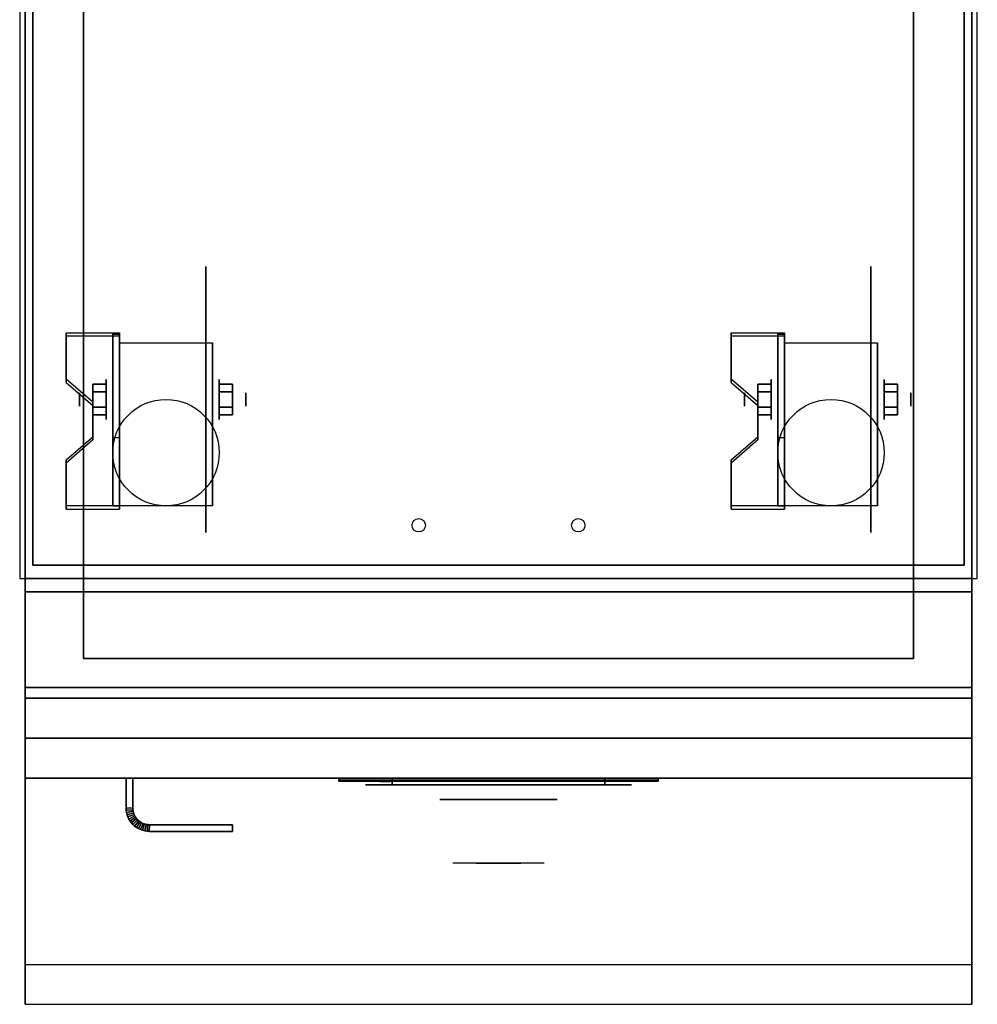
# Model space of a CAD drawing. Extents: x -66 to 66, y -18 to 18.
# Drawn here: x 10 to 28, y -18 to 0 of the extents above; entities that cross this region are included whole.
import ezdxf

# ---------------------------------------------------------------- set-up
doc = ezdxf.new("R2010")
doc.units = 0
for name, color, linetype in [('3D', 254, 'CONTINUOUS'), ('3D-BLACK', 250, 'CONTINUOUS'), ('3D-CHROME', 254, 'CONTINUOUS'), ('3D-COLDROLL', 252, 'CONTINUOUS'), ('3D-FLAT', 7, 'CONTINUOUS'), ('3D-LOGO-SS', 4, 'CONTINUOUS'), ('3D-NON', 43, 'CONTINUOUS'), ('3D-RED', 1, 'CONTINUOUS'), ('3D-VHC', 1, 'CONTINUOUS')]:
    doc.layers.add(name, color=color, linetype=linetype)

msp = doc.modelspace()

# ---------------------------------------------------------------- linework, layer by layer
at = {"layer": '3D', "extrusion": (1, 0, 0)}
for centre, radius in [((-7.135, 2.5, 11.625), 0.375), ((-7.135, 2.5, 24.125), 0.375), ((-7.135, 2.5, 11.125), 0.125), ((-7.135, 2.5, 23.625), 0.125)]:
    msp.add_circle(centre, radius, dxfattribs=at)
at = {"layer": '3D', "extrusion": (-1, 0, 0)}
for centre, radius in [((7.135, 2.5, -13.75), 0.375), ((7.135, 2.5, -26.25), 0.375), ((7.135, 2.5, -14.25), 0.125), ((7.135, 2.5, -26.75), 0.125)]:
    msp.add_circle(centre, radius, dxfattribs=at)
at = {"layer": '3D', "extrusion": (1, 0, 0)}
for centre in [(-7.135, 2.5, 11.875), (-7.135, 2.5, 13.625), (-7.135, 2.5, 24.375), (-7.135, 2.5, 26.125)]:
    msp.add_arc(centre, 1.061, 225, 0, dxfattribs=at)
at = {"layer": '3D'}
for points in [[(11.875, -5.886, 4.087), (11.875, -5.949, 4.195), (10.875, -5.949, 4.195), (10.875, -5.886, 4.087)], [(11.875, -5.886, 4.087), (11.875, -9.134, 2.212), (11.75, -9.134, 2.212), (11.75, -5.886, 4.087)], [(11.875, -5.886, 4.087), (11.875, -5.911, 2.629), (11.75, -5.911, 2.629), (11.75, -5.886, 4.087)], [(11.875, -5.911, 2.629), (11.875, -7.859, 1.504), (11.75, -7.859, 1.504), (11.75, -5.911, 2.629)], [(24.375, -5.886, 4.087), (24.375, -5.949, 4.195), (23.375, -5.949, 4.195), (23.375, -5.886, 4.087)], [(24.375, -5.886, 4.087), (24.375, -9.134, 2.212), (24.25, -9.134, 2.212), (24.25, -5.886, 4.087)], [(24.375, -5.886, 4.087), (24.375, -5.911, 2.629), (24.25, -5.911, 2.629), (24.25, -5.886, 4.087)], [(24.375, -5.911, 2.629), (24.375, -7.859, 1.504), (24.25, -7.859, 1.504), (24.25, -5.911, 2.629)], [(10.875, -6.752, 3.587), (10.875, -6.815, 3.695), (11.375, -7.248, 3.445), (11.375, -7.185, 3.337)], [(23.375, -6.752, 3.587), (23.375, -6.815, 3.695), (23.875, -7.248, 3.445), (23.875, -7.185, 3.337)], [(11.375, -6.991, 2.25), (11.625, -6.991, 2.25), (11.625, -6.846, 2.5), (11.375, -6.846, 2.5)], [(11.375, -6.846, 2.5), (11.625, -6.846, 2.5), (11.625, -6.991, 2.75), (11.375, -6.991, 2.75)], [(14, -6.991, 2.75), (13.75, -6.991, 2.75), (13.75, -6.846, 2.5), (14, -6.846, 2.5)], [(14, -6.846, 2.5), (13.75, -6.846, 2.5), (13.75, -6.991, 2.25), (14, -6.991, 2.25)], [(23.875, -6.991, 2.25), (24.125, -6.991, 2.25), (24.125, -6.846, 2.5), (23.875, -6.846, 2.5)], [(23.875, -6.846, 2.5), (24.125, -6.846, 2.5), (24.125, -6.991, 2.75), (23.875, -6.991, 2.75)], [(26.5, -6.991, 2.75), (26.25, -6.991, 2.75), (26.25, -6.846, 2.5), (26.5, -6.846, 2.5)], [(26.5, -6.846, 2.5), (26.25, -6.846, 2.5), (26.25, -6.991, 2.25), (26.5, -6.991, 2.25)], [(11.375, -7.279, 2.75), (11.625, -7.279, 2.75), (11.625, -7.424, 2.5), (11.375, -7.424, 2.5)], [(11.375, -7.424, 2.5), (11.625, -7.424, 2.5), (11.625, -7.279, 2.25), (11.375, -7.279, 2.25)], [(14, -7.279, 2.25), (13.75, -7.279, 2.25), (13.75, -7.424, 2.5), (14, -7.424, 2.5)], [(14, -7.424, 2.5), (13.75, -7.424, 2.5), (13.75, -7.279, 2.75), (14, -7.279, 2.75)], [(23.875, -7.279, 2.75), (24.125, -7.279, 2.75), (24.125, -7.424, 2.5), (23.875, -7.424, 2.5)], [(23.875, -7.424, 2.5), (24.125, -7.424, 2.5), (24.125, -7.279, 2.25), (23.875, -7.279, 2.25)], [(26.5, -7.279, 2.25), (26.25, -7.279, 2.25), (26.25, -7.424, 2.5), (26.5, -7.424, 2.5)], [(26.5, -7.424, 2.5), (26.25, -7.424, 2.5), (26.25, -7.279, 2.75), (26.5, -7.279, 2.75)], [(11.375, -7.835, 2.962), (11.375, -7.897, 3.07), (10.875, -8.33, 2.82), (10.875, -8.268, 2.712)], [(11.875, -9.134, 2.212), (11.875, -7.859, 1.504), (11.75, -7.859, 1.504), (11.75, -9.134, 2.212)], [(23.875, -7.835, 2.962), (23.875, -7.897, 3.07), (23.375, -8.33, 2.82), (23.375, -8.268, 2.712)], [(24.375, -9.134, 2.212), (24.375, -7.859, 1.504), (24.25, -7.859, 1.504), (24.25, -9.134, 2.212)], [(10.875, -9.134, 2.212), (10.875, -9.196, 2.32), (11.875, -9.196, 2.32), (11.875, -9.134, 2.212)], [(23.375, -9.134, 2.212), (23.375, -9.196, 2.32), (24.375, -9.196, 2.32), (24.375, -9.134, 2.212)], [(12, -14.814, 21), (12.125, -14.811, 21), (12.125, -14.811, 25), (12, -14.814, 25)], [(12, -14.814, 21), (12.125, -14.811, 21), (12.125, -14.811, 25), (12, -14.814, 25)], [(12, -14.814, 21), (12.002, -14.855, 21), (12.002, -14.855, 25), (12, -14.814, 25)], [(12.002, -14.855, 21), (12.127, -14.843, 21), (12.127, -14.843, 25), (12.002, -14.855, 25)], [(12.002, -14.855, 21), (12.127, -14.843, 21), (12.127, -14.843, 25), (12.002, -14.855, 25)], [(12.002, -14.855, 21), (12.008, -14.898, 21), (12.008, -14.898, 25), (12.002, -14.855, 25)], [(12.008, -14.898, 21), (12.131, -14.873, 21), (12.131, -14.873, 25), (12.008, -14.898, 25)], [(12.008, -14.898, 21), (12.131, -14.873, 21), (12.131, -14.873, 25), (12.008, -14.898, 25)], [(12.008, -14.898, 21), (12.019, -14.94, 21), (12.019, -14.94, 25), (12.008, -14.898, 25)], [(12.019, -14.94, 21), (12.139, -14.903, 21), (12.139, -14.903, 25), (12.019, -14.94, 25)], [(12.019, -14.94, 21), (12.139, -14.903, 21), (12.139, -14.903, 25), (12.019, -14.94, 25)], [(12.019, -14.94, 21), (12.033, -14.98, 21), (12.033, -14.98, 25), (12.019, -14.94, 25)], [(12.033, -14.98, 21), (12.149, -14.932, 21), (12.149, -14.932, 25), (12.033, -14.98, 25)], [(12.033, -14.98, 21), (12.149, -14.932, 21), (12.149, -14.932, 25), (12.033, -14.98, 25)], [(12.033, -14.98, 21), (12.052, -15.019, 21), (12.052, -15.019, 25), (12.033, -14.98, 25)], [(12.052, -15.019, 21), (12.162, -14.96, 21), (12.162, -14.96, 25), (12.052, -15.019, 25)], [(12.052, -15.019, 21), (12.162, -14.96, 21), (12.162, -14.96, 25), (12.052, -15.019, 25)], [(12.125, -14.811, 21), (12.127, -14.843, 21), (12.127, -14.843, 25), (12.125, -14.811, 25)], [(12.127, -14.843, 21), (12.131, -14.873, 21), (12.131, -14.873, 25), (12.127, -14.843, 25)], [(12.131, -14.873, 21), (12.139, -14.903, 21), (12.139, -14.903, 25), (12.131, -14.873, 25)], [(12.139, -14.903, 21), (12.149, -14.932, 21), (12.149, -14.932, 25), (12.139, -14.903, 25)], [(12.149, -14.932, 21), (12.162, -14.96, 21), (12.162, -14.96, 25), (12.149, -14.932, 25)], [(12.162, -14.96, 21), (12.178, -14.986, 21), (12.178, -14.986, 25), (12.162, -14.96, 25)], [(12.052, -15.019, 21), (12.074, -15.056, 21), (12.074, -15.056, 25), (12.052, -15.019, 25)], [(12.074, -15.056, 21), (12.178, -14.986, 21), (12.178, -14.986, 25), (12.074, -15.056, 25)], [(12.074, -15.056, 21), (12.178, -14.986, 21), (12.178, -14.986, 25), (12.074, -15.056, 25)], [(12.074, -15.056, 21), (12.099, -15.09, 21), (12.099, -15.09, 25), (12.074, -15.056, 25)], [(12.099, -15.09, 21), (12.196, -15.011, 21), (12.196, -15.011, 25), (12.099, -15.09, 25)], [(12.099, -15.09, 21), (12.196, -15.011, 21), (12.196, -15.011, 25), (12.099, -15.09, 25)], [(12.099, -15.09, 21), (12.128, -15.122, 21), (12.128, -15.122, 25), (12.099, -15.09, 25)], [(12.128, -15.122, 21), (12.217, -15.033, 21), (12.217, -15.033, 25), (12.128, -15.122, 25)], [(12.128, -15.122, 21), (12.217, -15.033, 21), (12.217, -15.033, 25), (12.128, -15.122, 25)], [(12.128, -15.122, 21), (12.16, -15.151, 21), (12.16, -15.151, 25), (12.128, -15.122, 25)], [(12.16, -15.151, 21), (12.239, -15.054, 21), (12.239, -15.054, 25), (12.16, -15.151, 25)], [(12.16, -15.151, 21), (12.239, -15.054, 21), (12.239, -15.054, 25), (12.16, -15.151, 25)], [(12.16, -15.151, 21), (12.194, -15.176, 21), (12.194, -15.176, 25), (12.16, -15.151, 25)], [(12.178, -14.986, 21), (12.196, -15.011, 21), (12.196, -15.011, 25), (12.178, -14.986, 25)], [(12.194, -15.176, 21), (12.264, -15.072, 21), (12.264, -15.072, 25), (12.194, -15.176, 25)], [(12.194, -15.176, 21), (12.264, -15.072, 21), (12.264, -15.072, 25), (12.194, -15.176, 25)], [(12.196, -15.011, 21), (12.217, -15.033, 21), (12.217, -15.033, 25), (12.196, -15.011, 25)], [(12.217, -15.033, 21), (12.239, -15.054, 21), (12.239, -15.054, 25), (12.217, -15.033, 25)], [(12.231, -15.198, 21), (12.29, -15.088, 21), (12.29, -15.088, 25), (12.231, -15.198, 25)], [(12.231, -15.198, 21), (12.29, -15.088, 21), (12.29, -15.088, 25), (12.231, -15.198, 25)], [(12.239, -15.054, 21), (12.264, -15.072, 21), (12.264, -15.072, 25), (12.239, -15.054, 25)], [(12.264, -15.072, 21), (12.29, -15.088, 21), (12.29, -15.088, 25), (12.264, -15.072, 25)], [(12.27, -15.217, 21), (12.318, -15.101, 21), (12.318, -15.101, 25), (12.27, -15.217, 25)], [(12.27, -15.217, 21), (12.318, -15.101, 21), (12.318, -15.101, 25), (12.27, -15.217, 25)], [(12.29, -15.088, 21), (12.318, -15.101, 21), (12.318, -15.101, 25), (12.29, -15.088, 25)], [(12.31, -15.231, 21), (12.347, -15.111, 21), (12.347, -15.111, 25), (12.31, -15.231, 25)], [(12.31, -15.231, 21), (12.347, -15.111, 21), (12.347, -15.111, 25), (12.31, -15.231, 25)], [(12.318, -15.101, 21), (12.347, -15.111, 21), (12.347, -15.111, 25), (12.318, -15.101, 25)], [(12.347, -15.111, 21), (12.377, -15.119, 21), (12.377, -15.119, 25), (12.347, -15.111, 25)], [(12.352, -15.242, 21), (12.377, -15.119, 21), (12.377, -15.119, 25), (12.352, -15.242, 25)], [(12.352, -15.242, 21), (12.377, -15.119, 21), (12.377, -15.119, 25), (12.352, -15.242, 25)], [(12.377, -15.119, 21), (12.407, -15.123, 21), (12.407, -15.123, 25), (12.377, -15.119, 25)], [(12.395, -15.248, 21), (12.407, -15.123, 21), (12.407, -15.123, 25), (12.395, -15.248, 25)], [(12.395, -15.248, 21), (12.407, -15.123, 21), (12.407, -15.123, 25), (12.395, -15.248, 25)], [(12.407, -15.123, 21), (12.439, -15.125, 21), (12.439, -15.125, 25), (12.407, -15.123, 25)], [(12.436, -15.25, 21), (12.439, -15.125, 21), (12.439, -15.125, 25), (12.436, -15.25, 25)], [(12.436, -15.25, 21), (12.439, -15.125, 21), (12.439, -15.125, 25), (12.436, -15.25, 25)], [(12.194, -15.176, 21), (12.231, -15.198, 21), (12.231, -15.198, 25), (12.194, -15.176, 25)], [(12.231, -15.198, 21), (12.27, -15.217, 21), (12.27, -15.217, 25), (12.231, -15.198, 25)], [(12.27, -15.217, 21), (12.31, -15.231, 21), (12.31, -15.231, 25), (12.27, -15.217, 25)], [(12.31, -15.231, 21), (12.352, -15.242, 21), (12.352, -15.242, 25), (12.31, -15.231, 25)], [(12.352, -15.242, 21), (12.395, -15.248, 21), (12.395, -15.248, 25), (12.352, -15.242, 25)], [(12.395, -15.248, 21), (12.436, -15.25, 21), (12.436, -15.25, 25), (12.395, -15.248, 25)]]:
    msp.add_3dface(points, dxfattribs=at)
for points, invisible_edges in [([(11.875, -5.886, 4.087), (10.875, -5.886, 4.087), (10.875, -6.752, 3.587), (11.875, -6.752, 3.587)], 15), ([(24.375, -5.886, 4.087), (23.375, -5.886, 4.087), (23.375, -6.752, 3.587), (24.375, -6.752, 3.587)], 15), ([(11.875, -5.949, 4.195), (10.875, -5.949, 4.195), (10.875, -6.815, 3.695), (11.875, -6.815, 3.695)], 15), ([(24.375, -5.949, 4.195), (23.375, -5.949, 4.195), (23.375, -6.815, 3.695), (24.375, -6.815, 3.695)], 15), ([(11.375, -7.185, 3.337), (11.875, -7.185, 3.337), (11.875, -6.752, 3.587), (10.875, -6.752, 3.587)], 15), ([(11.375, -7.248, 3.445), (11.875, -7.248, 3.445), (11.875, -6.815, 3.695), (10.875, -6.815, 3.695)], 15), ([(23.875, -7.185, 3.337), (24.375, -7.185, 3.337), (24.375, -6.752, 3.587), (23.375, -6.752, 3.587)], 15), ([(23.875, -7.248, 3.445), (24.375, -7.248, 3.445), (24.375, -6.815, 3.695), (23.375, -6.815, 3.695)], 15), ([(11.875, -7.185, 3.337), (11.375, -7.185, 3.337), (11.375, -7.835, 2.962), (11.875, -7.835, 2.962)], 15), ([(24.375, -7.185, 3.337), (23.875, -7.185, 3.337), (23.875, -7.835, 2.962), (24.375, -7.835, 2.962)], 15), ([(11.875, -7.248, 3.445), (11.375, -7.248, 3.445), (11.375, -7.897, 3.07), (11.875, -7.897, 3.07)], 15), ([(24.375, -7.248, 3.445), (23.875, -7.248, 3.445), (23.875, -7.897, 3.07), (24.375, -7.897, 3.07)], 15), ([(10.875, -8.268, 2.712), (11.875, -8.268, 2.712), (11.875, -7.835, 2.962), (11.375, -7.835, 2.962)], 15), ([(10.875, -8.33, 2.82), (11.875, -8.33, 2.82), (11.875, -7.897, 3.07), (11.375, -7.897, 3.07)], 15), ([(23.375, -8.268, 2.712), (24.375, -8.268, 2.712), (24.375, -7.835, 2.962), (23.875, -7.835, 2.962)], 15), ([(23.375, -8.33, 2.82), (24.375, -8.33, 2.82), (24.375, -7.897, 3.07), (23.875, -7.897, 3.07)], 15), ([(11.875, -8.268, 2.712), (10.875, -8.268, 2.712), (10.875, -9.134, 2.212), (11.875, -9.134, 2.212)], 15), ([(24.375, -8.268, 2.712), (23.375, -8.268, 2.712), (23.375, -9.134, 2.212), (24.375, -9.134, 2.212)], 15), ([(11.875, -8.33, 2.82), (10.875, -8.33, 2.82), (10.875, -9.196, 2.32), (11.875, -9.196, 2.32)], 15), ([(24.375, -8.33, 2.82), (23.375, -8.33, 2.82), (23.375, -9.196, 2.32), (24.375, -9.196, 2.32)], 15), ([(27.9, -17.75, 36), (10.1, -17.75, 36), (10.1, -18.5, 35.25), (27.9, -18.5, 35.25)], 1)]:
    msp.add_3dface(points, dxfattribs=dict(at, invisible_edges=invisible_edges))
at = {"layer": '3D-BLACK', "extrusion": (-1, 0, 0)}
for centre in [(7.135, 2.5, -13.5), (7.135, 2.5, -26)]:
    msp.add_circle(centre, 2.5, dxfattribs=at)
at = {"layer": '3D-BLACK', "extrusion": (0, 1, 0)}
for centre, start, end in [((-17, 30.5, -14.375), 270, 90), ((-21, 30.5, -14.375), 90, 270)]:
    msp.add_arc(centre, 0.5, start, end, dxfattribs=at)
at = {"layer": '3D-BLACK'}
for points in [[(16, -14.29, 11.96), (22, -14.29, 11.96), (22, -14.29, 13.04), (16, -14.29, 13.04)], [(21, -14.375, 30), (21, -14.25, 30), (17, -14.25, 30), (17, -14.375, 30)], [(17, -14.375, 31), (17, -14.25, 31), (21, -14.25, 31), (21, -14.375, 31)]]:
    msp.add_3dface(points, dxfattribs=at)
at = {"layer": '3D-BLACK', "invisible_edges": 15}
for points in [[(21.5, -14.375, 30.5), (21.433, -14.375, 30.25), (16.567, -14.375, 30.25), (16.5, -14.375, 30.5)], [(21.433, -14.375, 30.75), (21.5, -14.375, 30.5), (16.5, -14.375, 30.5), (16.567, -14.375, 30.75)], [(21.433, -14.375, 30.25), (21.25, -14.375, 30.067), (16.75, -14.375, 30.067), (16.567, -14.375, 30.25)], [(21.25, -14.375, 30.933), (21.433, -14.375, 30.75), (16.567, -14.375, 30.75), (16.75, -14.375, 30.933)], [(21.25, -14.375, 30.067), (21, -14.375, 30), (17, -14.375, 30), (16.75, -14.375, 30.067)], [(21, -14.375, 31), (21.25, -14.375, 30.933), (16.75, -14.375, 30.933), (17, -14.375, 31)]]:
    msp.add_3dface(points, dxfattribs=at)
at = {"layer": '3D-CHROME', "extrusion": (0, -1, 0)}
msp.add_circle((19, 30.5, 14.65), 1.1, dxfattribs=at)
for start, end in [(180, 0), (0, 180)]:
    msp.add_arc((19, 30.5, 14.375), 0.2, start, end, dxfattribs=at)
at = {"layer": '3D-CHROME', "extrusion": (0, 1, 0)}
for centre, radius, start, end in [((-19, 30.5, -15.85), 1.1, 218.6926, 321.3074), ((-17.823, 30.805, -15.85), 1.042, 136.8322, 252.2226), ((-19, 30.5, -15.85), 1.1, 67.7474, 112.2526), ((-20.177, 30.805, -15.85), 1.042, 287.7774, 43.1678)]:
    msp.add_arc(centre, radius, start, end, dxfattribs=at)
at = {"layer": '3D-CHROME', "invisible_edges": 15}
for points in [[(18.642, -15.85, 29.77), (18.382, -15.85, 29.59), (18.141, -15.85, 29.812), (18.451, -15.85, 29.973)], [(18.823, -15.85, 29.641), (18.677, -15.85, 29.449), (18.382, -15.85, 29.59), (18.642, -15.85, 29.77)], [(18.838, -15.85, 30.073), (18.642, -15.85, 29.77), (18.451, -15.85, 29.973), (18.69, -15.85, 30.226)], [(18.718, -15.85, 31.563), (18.885, -15.85, 31.253), (18.776, -15.85, 31.228), (18.583, -15.85, 31.518)], [(18.932, -15.85, 29.975), (18.823, -15.85, 29.641), (18.642, -15.85, 29.77), (18.838, -15.85, 30.073)], [(19, -15.85, 29.597), (19, -15.85, 29.4), (18.677, -15.85, 29.449), (18.823, -15.85, 29.641)], [(18.95, -15.85, 30.455), (18.838, -15.85, 30.073), (18.69, -15.85, 30.226), (18.832, -15.85, 30.543)], [(18.858, -15.85, 31.591), (18.953, -15.85, 31.268), (18.885, -15.85, 31.253), (18.718, -15.85, 31.563)], [(18.885, -15.85, 31.253), (18.966, -15.85, 30.866), (18.862, -15.85, 30.89), (18.776, -15.85, 31.228)], [(19, -15.85, 29.941), (19, -15.85, 29.597), (18.823, -15.85, 29.641), (18.932, -15.85, 29.975)], [(18.966, -15.85, 30.866), (18.95, -15.85, 30.455), (18.832, -15.85, 30.543), (18.862, -15.85, 30.89)], [(18.993, -15.85, 30.398), (18.932, -15.85, 29.975), (18.838, -15.85, 30.073), (18.95, -15.85, 30.455)], [(19, -15.85, 31.6), (19, -15.85, 31.273), (18.953, -15.85, 31.268), (18.858, -15.85, 31.591)], [(18.953, -15.85, 31.268), (19, -15.85, 30.85), (18.966, -15.85, 30.866), (18.885, -15.85, 31.253)], [(19, -15.85, 30.378), (19, -15.85, 29.941), (18.932, -15.85, 29.975), (18.993, -15.85, 30.398)], [(19, -15.85, 30.85), (18.993, -15.85, 30.398), (18.95, -15.85, 30.455), (18.966, -15.85, 30.866)], [(19, -15.85, 31.273), (19, -15.85, 30.844), (19, -15.85, 30.85), (18.953, -15.85, 31.268)], [(19, -15.85, 30.844), (19, -15.85, 30.378), (18.993, -15.85, 30.398), (19, -15.85, 30.85)], [(19.177, -15.85, 29.641), (19.323, -15.85, 29.449), (19, -15.85, 29.4), (19, -15.85, 29.597)], [(19.068, -15.85, 29.975), (19.177, -15.85, 29.641), (19, -15.85, 29.597), (19, -15.85, 29.941)], [(19.007, -15.85, 30.398), (19.068, -15.85, 29.975), (19, -15.85, 29.941), (19, -15.85, 30.378)], [(19, -15.85, 30.85), (19.007, -15.85, 30.398), (19, -15.85, 30.378), (19, -15.85, 30.844)], [(19.047, -15.85, 31.268), (19, -15.85, 30.85), (19, -15.85, 30.844), (19, -15.85, 31.273)], [(19.142, -15.85, 31.591), (19.047, -15.85, 31.268), (19, -15.85, 31.273), (19, -15.85, 31.6)], [(19.034, -15.85, 30.866), (19.05, -15.85, 30.455), (19.007, -15.85, 30.398), (19, -15.85, 30.85)], [(19.115, -15.85, 31.253), (19.034, -15.85, 30.866), (19, -15.85, 30.85), (19.047, -15.85, 31.268)], [(19.05, -15.85, 30.455), (19.162, -15.85, 30.073), (19.068, -15.85, 29.975), (19.007, -15.85, 30.398)], [(19.138, -15.85, 30.89), (19.168, -15.85, 30.543), (19.05, -15.85, 30.455), (19.034, -15.85, 30.866)], [(19.224, -15.85, 31.228), (19.138, -15.85, 30.89), (19.034, -15.85, 30.866), (19.115, -15.85, 31.253)], [(19.282, -15.85, 31.563), (19.115, -15.85, 31.253), (19.047, -15.85, 31.268), (19.142, -15.85, 31.591)], [(19.168, -15.85, 30.543), (19.31, -15.85, 30.226), (19.162, -15.85, 30.073), (19.05, -15.85, 30.455)], [(19.162, -15.85, 30.073), (19.358, -15.85, 29.77), (19.177, -15.85, 29.641), (19.068, -15.85, 29.975)], [(19.417, -15.85, 31.518), (19.224, -15.85, 31.228), (19.115, -15.85, 31.253), (19.282, -15.85, 31.563)], [(19.31, -15.85, 30.226), (19.549, -15.85, 29.973), (19.358, -15.85, 29.77), (19.162, -15.85, 30.073)], [(19.358, -15.85, 29.77), (19.618, -15.85, 29.59), (19.323, -15.85, 29.449), (19.177, -15.85, 29.641)], [(19.549, -15.85, 29.973), (19.859, -15.85, 29.812), (19.618, -15.85, 29.59), (19.358, -15.85, 29.77)]]:
    msp.add_3dface(points, dxfattribs=at)
at = {"layer": '3D-COLDROLL'}
for centre in [(17.5, -9.5, 36), (20.5, -9.5, 36)]:
    msp.add_circle(centre, 0.125, dxfattribs=at)
for points in [[(28, 16.5, 35), (10, 16.5, 35), (10, -10.5, 35), (28, -10.5, 35)], [(10.25, 16.25, 35), (10.25, -10.25, 35), (10.25, -10.25, 36), (10.25, 16.25, 36)], [(27.75, 16.25, 36), (10.25, 16.25, 36), (10.25, -10.25, 36), (27.75, -10.25, 36)], [(27.75, 16.25, 35), (10.25, 16.25, 35), (10.25, -10.25, 35), (27.75, -10.25, 35)], [(27.75, 16.25, 35), (27.75, -10.25, 35), (27.75, -10.25, 36), (27.75, 16.25, 36)], [(27.75, -10.25, 35), (10.25, -10.25, 35), (10.25, -10.25, 36), (27.75, -10.25, 36)]]:
    msp.add_3dface(points, dxfattribs=at)
at = {"layer": '3D-FLAT'}
for centre in [(12.75, -8.135, 5.75), (25.25, -8.135, 5.75)]:
    msp.add_circle(centre, 1, dxfattribs=at)
for points in [[(10.1, -12.55, 26.75), (27.9, -12.55, 26.75), (27.9, 16.4, 26.75), (10.1, 16.4, 26.75)], [(10.1, -12.55, 6), (27.9, -12.55, 6), (27.9, 16.4, 6), (10.1, 16.4, 6)], [(26.8, 15.3, 16.75), (26.8, -12, 16.75), (11.2, -12, 16.75), (11.2, 15.3, 16.75)], [(26.8, 15.3, 16), (26.8, -12, 16), (11.2, -12, 16), (11.2, 15.3, 16)], [(11.875, -6.074, 5.75), (13.625, -6.074, 5.75), (13.625, -9.135, 5.75), (11.875, -9.135, 5.75)], [(24.375, -6.074, 5.75), (26.125, -6.074, 5.75), (26.125, -9.135, 5.75), (24.375, -9.135, 5.75)], [(11.375, -7.279, 2.25), (11.625, -7.279, 2.25), (11.625, -6.991, 2.25), (11.375, -6.991, 2.25)], [(11.375, -6.991, 2.75), (11.625, -6.991, 2.75), (11.625, -7.279, 2.75), (11.375, -7.279, 2.75)], [(14, -6.991, 2.25), (13.75, -6.991, 2.25), (13.75, -7.279, 2.25), (14, -7.279, 2.25)], [(14, -7.279, 2.75), (13.75, -7.279, 2.75), (13.75, -6.991, 2.75), (14, -6.991, 2.75)], [(23.875, -7.279, 2.25), (24.125, -7.279, 2.25), (24.125, -6.991, 2.25), (23.875, -6.991, 2.25)], [(23.875, -6.991, 2.75), (24.125, -6.991, 2.75), (24.125, -7.279, 2.75), (23.875, -7.279, 2.75)], [(26.5, -6.991, 2.25), (26.25, -6.991, 2.25), (26.25, -7.279, 2.25), (26.5, -7.279, 2.25)], [(26.5, -7.279, 2.75), (26.25, -7.279, 2.75), (26.25, -6.991, 2.75), (26.5, -6.991, 2.75)], [(27.9, -10.75, 27), (10.1, -10.75, 27), (10.1, -13.5, 27), (27.9, -13.5, 27)], [(12, -14.25, 25), (12.125, -14.25, 25), (12.125, -14.811, 25), (12, -14.814, 25)], [(12, -14.25, 21), (12.125, -14.25, 21), (12.125, -14.811, 21), (12, -14.814, 21)], [(12, -14.814, 25), (12.125, -14.811, 25), (12.127, -14.843, 25), (12.002, -14.855, 25)], [(12, -14.814, 21), (12.125, -14.811, 21), (12.127, -14.843, 21), (12.002, -14.855, 21)], [(12.002, -14.855, 25), (12.127, -14.843, 25), (12.131, -14.873, 25), (12.008, -14.898, 25)], [(12.002, -14.855, 21), (12.127, -14.843, 21), (12.131, -14.873, 21), (12.008, -14.898, 21)], [(12.008, -14.898, 25), (12.131, -14.873, 25), (12.139, -14.903, 25), (12.019, -14.94, 25)], [(12.008, -14.898, 21), (12.131, -14.873, 21), (12.139, -14.903, 21), (12.019, -14.94, 21)], [(12.019, -14.94, 25), (12.139, -14.903, 25), (12.149, -14.932, 25), (12.033, -14.98, 25)], [(12.019, -14.94, 21), (12.139, -14.903, 21), (12.149, -14.932, 21), (12.033, -14.98, 21)], [(12.033, -14.98, 25), (12.149, -14.932, 25), (12.162, -14.96, 25), (12.052, -15.019, 25)], [(12.033, -14.98, 21), (12.149, -14.932, 21), (12.162, -14.96, 21), (12.052, -15.019, 21)], [(12.052, -15.019, 25), (12.162, -14.96, 25), (12.178, -14.986, 25), (12.074, -15.056, 25)], [(12.052, -15.019, 21), (12.162, -14.96, 21), (12.178, -14.986, 21), (12.074, -15.056, 21)], [(12.074, -15.056, 25), (12.178, -14.986, 25), (12.196, -15.011, 25), (12.099, -15.09, 25)], [(12.074, -15.056, 21), (12.178, -14.986, 21), (12.196, -15.011, 21), (12.099, -15.09, 21)], [(12.099, -15.09, 25), (12.196, -15.011, 25), (12.217, -15.033, 25), (12.128, -15.122, 25)], [(12.099, -15.09, 21), (12.196, -15.011, 21), (12.217, -15.033, 21), (12.128, -15.122, 21)], [(12.128, -15.122, 25), (12.217, -15.033, 25), (12.239, -15.054, 25), (12.16, -15.151, 25)], [(12.128, -15.122, 21), (12.217, -15.033, 21), (12.239, -15.054, 21), (12.16, -15.151, 21)], [(12.16, -15.151, 25), (12.239, -15.054, 25), (12.264, -15.072, 25), (12.194, -15.176, 25)], [(12.16, -15.151, 21), (12.239, -15.054, 21), (12.264, -15.072, 21), (12.194, -15.176, 21)], [(12.194, -15.176, 25), (12.264, -15.072, 25), (12.29, -15.088, 25), (12.231, -15.198, 25)], [(12.194, -15.176, 21), (12.264, -15.072, 21), (12.29, -15.088, 21), (12.231, -15.198, 21)], [(12.231, -15.198, 25), (12.29, -15.088, 25), (12.318, -15.101, 25), (12.27, -15.217, 25)], [(12.231, -15.198, 21), (12.29, -15.088, 21), (12.318, -15.101, 21), (12.27, -15.217, 21)], [(12.27, -15.217, 25), (12.318, -15.101, 25), (12.347, -15.111, 25), (12.31, -15.231, 25)], [(12.27, -15.217, 21), (12.318, -15.101, 21), (12.347, -15.111, 21), (12.31, -15.231, 21)], [(12.31, -15.231, 25), (12.347, -15.111, 25), (12.377, -15.119, 25), (12.352, -15.242, 25)], [(12.31, -15.231, 21), (12.347, -15.111, 21), (12.377, -15.119, 21), (12.352, -15.242, 21)], [(12.352, -15.242, 25), (12.377, -15.119, 25), (12.407, -15.123, 25), (12.395, -15.248, 25)], [(12.352, -15.242, 21), (12.377, -15.119, 21), (12.407, -15.123, 21), (12.395, -15.248, 21)], [(12.395, -15.248, 25), (12.407, -15.123, 25), (12.439, -15.125, 25), (12.436, -15.25, 25)], [(12.395, -15.248, 21), (12.407, -15.123, 21), (12.439, -15.125, 21), (12.436, -15.25, 21)], [(12.436, -15.25, 25), (12.439, -15.125, 25), (14, -15.125, 25), (14, -15.25, 25)], [(12.436, -15.25, 21), (12.439, -15.125, 21), (14, -15.125, 21), (14, -15.25, 21)]]:
    msp.add_3dface(points, dxfattribs=at)
for points, invisible_edges in [([(27.9, -10.5, 36), (10.1, -10.5, 36), (10.1, -17.75, 36), (27.9, -17.75, 36)], 1), ([(27.9, -18.5, 34.5), (10.1, -18.5, 34.5), (10.1, -10.5, 34.5), (27.9, -10.5, 34.5)], 5)]:
    msp.add_3dface(points, dxfattribs=dict(at, invisible_edges=invisible_edges))
at = {"layer": '3D-LOGO-SS'}
for points in [[(16, -14.25, 11.96), (16, -14.31, 11.96), (22, -14.31, 11.96), (22, -14.25, 11.96)], [(22, -14.25, 13.04), (22, -14.31, 13.04), (16, -14.31, 13.04), (16, -14.25, 13.04)], [(16, -14.25, 13.04), (16, -14.31, 13.04), (16, -14.31, 11.96), (16, -14.25, 11.96)], [(16.487, -14.31, 12.936), (16.487, -14.31, 12.936), (16.726, -14.31, 12.936)], [(16.744, -14.31, 12.036), (16.744, -14.31, 12.036), (17.002, -14.31, 12.036)], [(17.02, -14.31, 12.936), (17.02, -14.31, 12.936), (17.26, -14.31, 12.936)], [(17.425, -14.31, 12.936), (17.425, -14.31, 12.936), (17.665, -14.31, 12.936)], [(17.72, -14.31, 12.034), (17.72, -14.31, 12.034), (17.867, -14.31, 12.034)], [(17.922, -14.31, 12.936), (17.922, -14.31, 12.936), (18.162, -14.31, 12.936)], [(18.327, -14.31, 12.036), (18.327, -14.31, 12.036), (18.916, -14.31, 12.036)], [(18.327, -14.31, 12.936), (18.327, -14.31, 12.936), (18.567, -14.31, 12.936)], [(19.268, -14.31, 12.036), (19.268, -14.31, 12.036), (19.822, -14.31, 12.036)], [(19.268, -14.31, 12.936), (19.268, -14.31, 12.936), (19.822, -14.31, 12.936)], [(19.822, -14.31, 12.283), (19.822, -14.31, 12.283), (19.822, -14.31, 12.036)], [(20.021, -14.31, 12.036), (20.021, -14.31, 12.036), (20.279, -14.31, 12.036)], [(20.441, -14.31, 12.353), (20.583, -14.31, 12.63), (20.583, -14.31, 12.353), (20.441, -14.31, 12.353)], [(20.583, -14.31, 12.036), (20.583, -14.31, 12.036), (20.831, -14.31, 12.036)], [(20.831, -14.31, 12.936), (20.831, -14.31, 12.936), (20.629, -14.31, 12.936)], [(20.997, -14.31, 12.936), (20.997, -14.31, 12.936), (21.553, -14.31, 12.936)], [(20.997, -14.31, 12.036), (20.997, -14.31, 12.036), (21.236, -14.31, 12.036)], [(21.494, -14.31, 12.036), (21.494, -14.31, 12.036), (21.733, -14.31, 12.036)], [(21.733, -14.31, 12.036), (21.733, -14.31, 12.036), (21.733, -14.31, 12.756)], [(22, -14.25, 11.96), (22, -14.31, 11.96), (22, -14.31, 13.04), (22, -14.25, 13.04)]]:
    msp.add_3dface(points, dxfattribs=at)
for points, invisible_edges in [([(16, -14.31, 13.04), (16.487, -14.31, 12.936), (16.744, -14.31, 12.036), (16, -14.31, 11.96)], 5), ([(16, -14.31, 13.04), (16.487, -14.31, 12.936), (21.733, -14.31, 12.936), (22, -14.31, 13.04)], 7), ([(16, -14.31, 11.96), (16.744, -14.31, 12.036), (21.733, -14.31, 12.036), (22, -14.31, 11.96)], 7), ([(16.726, -14.31, 12.936), (16.873, -14.31, 12.363), (17.02, -14.31, 12.936), (16.726, -14.31, 12.936)], 4), ([(17.002, -14.31, 12.036), (17.435, -14.31, 12.269), (17.425, -14.31, 12.31), (17.002, -14.31, 12.036)], 5), ([(17.481, -14.31, 12.177), (17.453, -14.31, 12.228), (17.435, -14.31, 12.269), (17.002, -14.31, 12.036)], 12), ([(17.582, -14.31, 12.085), (17.545, -14.31, 12.105), (17.481, -14.31, 12.177), (17.002, -14.31, 12.036)], 12), ([(17.72, -14.31, 12.034), (17.646, -14.31, 12.054), (17.582, -14.31, 12.085), (17.002, -14.31, 12.036)], 12), ([(17.26, -14.31, 12.936), (17.425, -14.31, 12.936), (17.425, -14.31, 12.31), (17.002, -14.31, 12.036)], 5), ([(17.708, -14.31, 12.371), (17.665, -14.31, 12.371), (17.665, -14.31, 12.371), (17.687, -14.31, 12.311)], 9), ([(17.922, -14.31, 12.936), (17.665, -14.31, 12.936), (17.665, -14.31, 12.371), (17.922, -14.31, 12.371)], 5), ([(17.751, -14.31, 12.371), (17.708, -14.31, 12.371), (17.687, -14.31, 12.311), (17.733, -14.31, 12.267)], 11), ([(17.794, -14.31, 12.371), (17.751, -14.31, 12.371), (17.733, -14.31, 12.267), (17.794, -14.31, 12.248)], 11), ([(17.837, -14.31, 12.371), (17.794, -14.31, 12.371), (17.794, -14.31, 12.248), (17.854, -14.31, 12.267)], 11), ([(17.879, -14.31, 12.371), (17.837, -14.31, 12.371), (17.854, -14.31, 12.267), (17.903, -14.31, 12.309)], 11), ([(17.867, -14.31, 12.034), (17.941, -14.31, 12.054), (18.014, -14.31, 12.085), (18.327, -14.31, 12.036)], 12), ([(17.922, -14.31, 12.371), (17.879, -14.31, 12.371), (17.903, -14.31, 12.309), (17.922, -14.31, 12.371)], 11), ([(18.014, -14.31, 12.085), (18.051, -14.31, 12.115), (18.106, -14.31, 12.177), (18.327, -14.31, 12.036)], 12), ([(18.327, -14.31, 12.036), (18.106, -14.31, 12.177), (18.153, -14.31, 12.269), (18.162, -14.31, 12.32)], 9), ([(18.162, -14.31, 12.936), (18.327, -14.31, 12.936), (18.327, -14.31, 12.036), (18.162, -14.31, 12.32)], 5), ([(18.567, -14.31, 12.936), (19.184, -14.31, 12.901), (19.158, -14.31, 12.862), (19.148, -14.31, 12.816)], 9), ([(18.567, -14.31, 12.936), (19.268, -14.31, 12.936), (19.222, -14.31, 12.927), (19.184, -14.31, 12.901)], 9), ([(19.148, -14.31, 12.156), (19.148, -14.31, 12.816), (18.567, -14.31, 12.936), (19.148, -14.31, 12.156)], 6), ([(18.567, -14.31, 12.936), (18.567, -14.31, 12.282), (18.916, -14.31, 12.282), (19.148, -14.31, 12.156)], 12), ([(18.916, -14.31, 12.282), (19.184, -14.31, 12.071), (18.916, -14.31, 12.036), (18.916, -14.31, 12.282)], 3), ([(19.148, -14.31, 12.156), (19.158, -14.31, 12.11), (19.184, -14.31, 12.071), (18.916, -14.31, 12.282)], 12), ([(18.916, -14.31, 12.036), (19.268, -14.31, 12.036), (19.222, -14.31, 12.045), (19.184, -14.31, 12.071)], 9), ([(19.822, -14.31, 12.283), (19.442, -14.31, 12.283), (19.442, -14.31, 12.688), (19.822, -14.31, 12.688)], 8), ([(20.585, -14.31, 12.932), (20.629, -14.31, 12.936), (19.822, -14.31, 12.936), (19.822, -14.31, 12.895)], 10), ([(20.543, -14.31, 12.92), (20.585, -14.31, 12.932), (19.822, -14.31, 12.895), (19.822, -14.31, 12.853)], 10), ([(20.503, -14.31, 12.901), (20.543, -14.31, 12.92), (19.822, -14.31, 12.853), (19.822, -14.31, 12.812)], 10), ([(20.468, -14.31, 12.875), (20.503, -14.31, 12.901), (19.822, -14.31, 12.812), (19.822, -14.31, 12.771)], 10), ([(20.438, -14.31, 12.843), (20.468, -14.31, 12.875), (19.822, -14.31, 12.771), (19.822, -14.31, 12.73)], 10), ([(20.415, -14.31, 12.805), (20.438, -14.31, 12.843), (19.822, -14.31, 12.73), (19.822, -14.31, 12.688)], 10), ([(19.822, -14.31, 12.688), (19.822, -14.31, 12.036), (20.021, -14.31, 12.036), (20.415, -14.31, 12.805)], 11), ([(20.583, -14.31, 12.036), (20.583, -14.31, 12.159), (20.342, -14.31, 12.159), (20.279, -14.31, 12.036)], 8), ([(20.831, -14.31, 12.936), (20.997, -14.31, 12.936), (20.997, -14.31, 12.036), (20.831, -14.31, 12.036)], 5), ([(21.236, -14.31, 12.688), (21.464, -14.31, 12.688), (21.485, -14.31, 12.68), (21.494, -14.31, 12.658)], 8), ([(21.236, -14.31, 12.036), (21.236, -14.31, 12.688), (21.494, -14.31, 12.658), (21.494, -14.31, 12.036)], 10), ([(21.553, -14.31, 12.936), (21.622, -14.31, 12.922), (21.68, -14.31, 12.883), (21.733, -14.31, 12.936)], 12), ([(21.68, -14.31, 12.883), (21.719, -14.31, 12.825), (21.733, -14.31, 12.756), (21.733, -14.31, 12.936)], 12), ([(22, -14.31, 11.96), (21.733, -14.31, 12.036), (21.733, -14.31, 12.936), (22, -14.31, 13.04)], 7)]:
    msp.add_3dface(points, dxfattribs=dict(at, invisible_edges=invisible_edges))
at = {"layer": '3D-NON'}
for points in [[(10.1, 18.4, 27), (10.1, 18.4, 35), (10.1, -10.5, 35), (10.1, -10.5, 27)], [(27.9, 18.4, 27), (27.9, 18.4, 35), (27.9, -10.5, 35), (27.9, -10.5, 27)], [(10.1, -12.55, 6), (10.1, 16.4, 6), (10.1, 16.4, 26.75), (10.1, -12.55, 26.75)], [(27.9, -12.55, 6), (27.9, 16.4, 6), (27.9, 16.4, 26.75), (27.9, -12.55, 26.75)], [(11.2, 15.3, 16), (11.2, -12, 16), (11.2, -12, 16.75), (11.2, 15.3, 16.75)], [(26.8, 15.3, 16), (26.8, -12, 16), (26.8, -12, 16.75), (26.8, 15.3, 16.75)], [(10.875, -5.886, 4.087), (10.875, -5.949, 4.195), (10.875, -6.815, 3.695), (10.875, -6.752, 3.587)], [(11.75, -5.886, 4.087), (11.75, -5.911, 2.629), (11.75, -7.859, 1.504), (11.75, -9.134, 2.212)], [(11.875, -5.886, 4.087), (11.875, -5.949, 4.195), (11.875, -9.196, 2.32), (11.875, -9.134, 2.212)], [(11.875, -5.886, 4.087), (11.875, -5.911, 2.629), (11.875, -7.859, 1.504), (11.875, -9.134, 2.212)], [(23.375, -5.886, 4.087), (23.375, -5.949, 4.195), (23.375, -6.815, 3.695), (23.375, -6.752, 3.587)], [(24.25, -5.886, 4.087), (24.25, -5.911, 2.629), (24.25, -7.859, 1.504), (24.25, -9.134, 2.212)], [(24.375, -5.886, 4.087), (24.375, -5.949, 4.195), (24.375, -9.196, 2.32), (24.375, -9.134, 2.212)], [(24.375, -5.886, 4.087), (24.375, -5.911, 2.629), (24.375, -7.859, 1.504), (24.375, -9.134, 2.212)], [(11.875, -6.074, 2.5), (11.875, -6.074, 2.5), (11.875, -6.074, 5.75)], [(13.625, -6.074, 2.5), (13.625, -6.074, 2.5), (13.625, -6.074, 5.75)], [(24.375, -6.074, 2.5), (24.375, -6.074, 2.5), (24.375, -6.074, 5.75)], [(26.125, -6.074, 2.5), (26.125, -6.074, 2.5), (26.125, -6.074, 5.75)], [(11.375, -7.185, 3.337), (11.375, -7.248, 3.445), (11.375, -7.897, 3.07), (11.375, -7.835, 2.962)], [(23.875, -7.185, 3.337), (23.875, -7.248, 3.445), (23.875, -7.897, 3.07), (23.875, -7.835, 2.962)], [(11.875, -9.135, 5.75), (11.875, -9.135, 5.75), (11.875, -7.885, 1.75)], [(13.625, -9.135, 5.75), (13.625, -9.135, 5.75), (13.625, -7.885, 1.75)], [(24.375, -9.135, 5.75), (24.375, -9.135, 5.75), (24.375, -7.885, 1.75)], [(26.125, -9.135, 5.75), (26.125, -9.135, 5.75), (26.125, -7.885, 1.75)], [(10.875, -8.268, 2.712), (10.875, -8.33, 2.82), (10.875, -9.196, 2.32), (10.875, -9.134, 2.212)], [(23.375, -8.268, 2.712), (23.375, -8.33, 2.82), (23.375, -9.196, 2.32), (23.375, -9.134, 2.212)], [(27.9, -10.5, 27), (27.9, -10.5, 35), (10.1, -10.5, 35), (10.1, -10.5, 27)], [(27.9, -10.5, 34.5), (10.1, -10.5, 34.5), (10.1, -10.5, 36), (27.9, -10.5, 36)], [(27.9, -10.75, 35.75), (10.1, -10.75, 35.75), (10.1, -10.75, 27), (27.9, -10.75, 27)], [(26.8, -12, 16), (11.2, -12, 16), (11.2, -12, 16.75), (26.8, -12, 16.75)], [(10.1, -12.55, 6), (27.9, -12.55, 6), (27.9, -12.55, 26.75), (10.1, -12.55, 26.75)], [(12, -14.25, 21), (12, -14.814, 21), (12, -14.814, 25), (12, -14.25, 25)], [(12, -14.25, 21), (12.125, -14.25, 21), (12.125, -14.25, 25), (12, -14.25, 25)], [(12.125, -14.25, 21), (12.125, -14.811, 21), (12.125, -14.811, 25), (12.125, -14.25, 25)], [(12.439, -15.125, 21), (14, -15.125, 21), (14, -15.125, 25), (12.439, -15.125, 25)], [(14, -15.25, 21), (14, -15.125, 21), (14, -15.125, 25), (14, -15.25, 25)], [(12.436, -15.25, 21), (14, -15.25, 21), (14, -15.25, 25), (12.436, -15.25, 25)]]:
    msp.add_3dface(points, dxfattribs=at)
for points, invisible_edges in [([(11.875, -6.074, 5.75), (11.875, -6.501, 5.75), (11.875, -6.155, 2.094), (11.875, -6.074, 2.5)], 15), ([(13.625, -6.074, 5.75), (13.625, -6.501, 5.75), (13.625, -6.155, 2.094), (13.625, -6.074, 2.5)], 15), ([(24.375, -6.074, 5.75), (24.375, -6.501, 5.75), (24.375, -6.155, 2.094), (24.375, -6.074, 2.5)], 15), ([(26.125, -6.074, 5.75), (26.125, -6.501, 5.75), (26.125, -6.155, 2.094), (26.125, -6.074, 2.5)], 15), ([(11.875, -6.501, 5.75), (11.875, -6.928, 5.75), (11.875, -6.385, 1.75), (11.875, -6.155, 2.094)], 15), ([(13.625, -6.501, 5.75), (13.625, -6.928, 5.75), (13.625, -6.385, 1.75), (13.625, -6.155, 2.094)], 15), ([(24.375, -6.501, 5.75), (24.375, -6.928, 5.75), (24.375, -6.385, 1.75), (24.375, -6.155, 2.094)], 15), ([(26.125, -6.501, 5.75), (26.125, -6.928, 5.75), (26.125, -6.385, 1.75), (26.125, -6.155, 2.094)], 15), ([(11.875, -6.928, 5.75), (11.875, -7.355, 5.75), (11.875, -6.729, 1.52), (11.875, -6.385, 1.75)], 15), ([(13.625, -6.928, 5.75), (13.625, -7.355, 5.75), (13.625, -6.729, 1.52), (13.625, -6.385, 1.75)], 15), ([(24.375, -6.928, 5.75), (24.375, -7.355, 5.75), (24.375, -6.729, 1.52), (24.375, -6.385, 1.75)], 15), ([(26.125, -6.928, 5.75), (26.125, -7.355, 5.75), (26.125, -6.729, 1.52), (26.125, -6.385, 1.75)], 15), ([(11.875, -7.355, 5.75), (11.875, -7.781, 5.75), (11.875, -7.135, 1.439), (11.875, -6.729, 1.52)], 15), ([(13.625, -7.355, 5.75), (13.625, -7.781, 5.75), (13.625, -7.135, 1.439), (13.625, -6.729, 1.52)], 15), ([(24.375, -7.355, 5.75), (24.375, -7.781, 5.75), (24.375, -7.135, 1.439), (24.375, -6.729, 1.52)], 15), ([(26.125, -7.355, 5.75), (26.125, -7.781, 5.75), (26.125, -7.135, 1.439), (26.125, -6.729, 1.52)], 15), ([(11.875, -7.781, 5.75), (11.875, -8.208, 5.75), (11.875, -7.541, 1.52), (11.875, -7.135, 1.439)], 15), ([(13.625, -7.781, 5.75), (13.625, -8.208, 5.75), (13.625, -7.541, 1.52), (13.625, -7.135, 1.439)], 15), ([(24.375, -7.781, 5.75), (24.375, -8.208, 5.75), (24.375, -7.541, 1.52), (24.375, -7.135, 1.439)], 15), ([(26.125, -7.781, 5.75), (26.125, -8.208, 5.75), (26.125, -7.541, 1.52), (26.125, -7.135, 1.439)], 15), ([(11.875, -8.208, 5.75), (11.875, -9.135, 5.75), (11.875, -7.885, 1.75), (11.875, -7.541, 1.52)], 15), ([(13.625, -8.208, 5.75), (13.625, -9.135, 5.75), (13.625, -7.885, 1.75), (13.625, -7.541, 1.52)], 15), ([(24.375, -8.208, 5.75), (24.375, -9.135, 5.75), (24.375, -7.885, 1.75), (24.375, -7.541, 1.52)], 15), ([(26.125, -8.208, 5.75), (26.125, -9.135, 5.75), (26.125, -7.885, 1.75), (26.125, -7.541, 1.52)], 15), ([(10.1, -10.5, 34.5), (10.1, -17.75, 34.5), (10.1, -17.75, 36), (10.1, -10.5, 36)], 14), ([(27.9, -10.5, 34.5), (27.9, -17.75, 34.5), (27.9, -17.75, 36), (27.9, -10.5, 36)], 14), ([(10.1, -10.75, 27), (10.1, -13.5, 27), (10.1, -14.25, 27.75), (10.1, -10.75, 27.75)], 4), ([(10.1, -10.75, 27.75), (10.1, -10.75, 36), (10.1, -14.25, 36), (10.1, -14.25, 27.75)], 10), ([(27.9, -10.75, 27.75), (27.9, -10.75, 36), (27.9, -14.25, 36), (27.9, -14.25, 27.75)], 10), ([(27.9, -10.75, 27), (27.9, -13.5, 27), (27.9, -14.25, 27.75), (27.9, -10.75, 27.75)], 4), ([(10.1, -17.75, 36), (10.1, -17.75, 34.5), (10.1, -18.5, 34.5), (10.1, -18.5, 35.25)], 13), ([(27.9, -17.75, 36), (27.9, -17.75, 34.5), (27.9, -18.5, 34.5), (27.9, -18.5, 35.25)], 13), ([(27.9, -18.5, 35.25), (10.1, -18.5, 35.25), (10.1, -18.5, 34.5), (27.9, -18.5, 34.5)], 1)]:
    msp.add_3dface(points, dxfattribs=dict(at, invisible_edges=invisible_edges))
at = {"layer": '3D-RED'}
for points, invisible_edges in [([(16.866, -14.316, 12.754), (16.778, -14.316, 12.911), (16.773, -14.316, 12.954), (16.805, -14.316, 12.983)], 8), ([(16.805, -14.316, 12.983), (16.847, -14.316, 12.975), (16.866, -14.316, 12.937), (16.866, -14.316, 12.754)], 12), ([(16.928, -14.316, 12.983), (16.959, -14.316, 12.954), (16.955, -14.316, 12.911), (16.866, -14.316, 12.754)], 8), ([(16.866, -14.316, 12.754), (16.867, -14.316, 12.937), (16.886, -14.316, 12.975), (16.928, -14.316, 12.983)], 9)]:
    msp.add_3dface(points, dxfattribs=dict(at, invisible_edges=invisible_edges))
at = {"layer": '3D-VHC'}
for points in [[(10.1, -13.5, 26.75), (10.1, -12.75, 26.75), (27.9, -12.75, 26.75), (27.9, -13.5, 26.75)], [(10.1, -12.75, 26), (10.1, -12.75, 26.75), (27.9, -12.75, 26.75), (27.9, -12.75, 26)], [(10.1, -14.25, 26), (10.1, -12.75, 26), (27.9, -12.75, 26), (27.9, -14.25, 26)], [(10.1, -14.25, 26), (10.1, -12.75, 26), (10.1, -12.75, 26.75), (10.1, -13.5, 26.75)], [(10.1, -14.25, 26), (10.1, -12.75, 26), (27.9, -12.75, 26), (27.9, -14.25, 26)], [(10.1, -12.75, 6), (10.1, -12.75, 26), (27.9, -12.75, 26), (27.9, -12.75, 6)], [(10.1, -14.25, 6), (10.1, -12.75, 6), (10.1, -12.75, 26), (10.1, -14.25, 26)], [(27.9, -14.25, 26), (27.9, -12.75, 26), (27.9, -12.75, 26.75), (27.9, -13.5, 26.75)], [(27.9, -14.25, 6), (27.9, -12.75, 6), (27.9, -12.75, 26), (27.9, -14.25, 26)], [(27.9, -13.5, 27), (10.1, -13.5, 27), (10.1, -14.25, 27.75), (27.9, -14.25, 27.75)], [(10.1, -13.5, 26.75), (10.1, -14.25, 26), (27.9, -14.25, 26), (27.9, -13.5, 26.75)], [(27.9, -14.25, 27.75), (10.1, -14.25, 27.75), (10.1, -14.25, 35.75), (27.9, -14.25, 35.75)], [(10.1, -14.25, 26), (10.1, -14.25, 6), (27.9, -14.25, 6), (27.9, -14.25, 26)]]:
    msp.add_3dface(points, dxfattribs=at)

doc.saveas('drawing.dxf')
